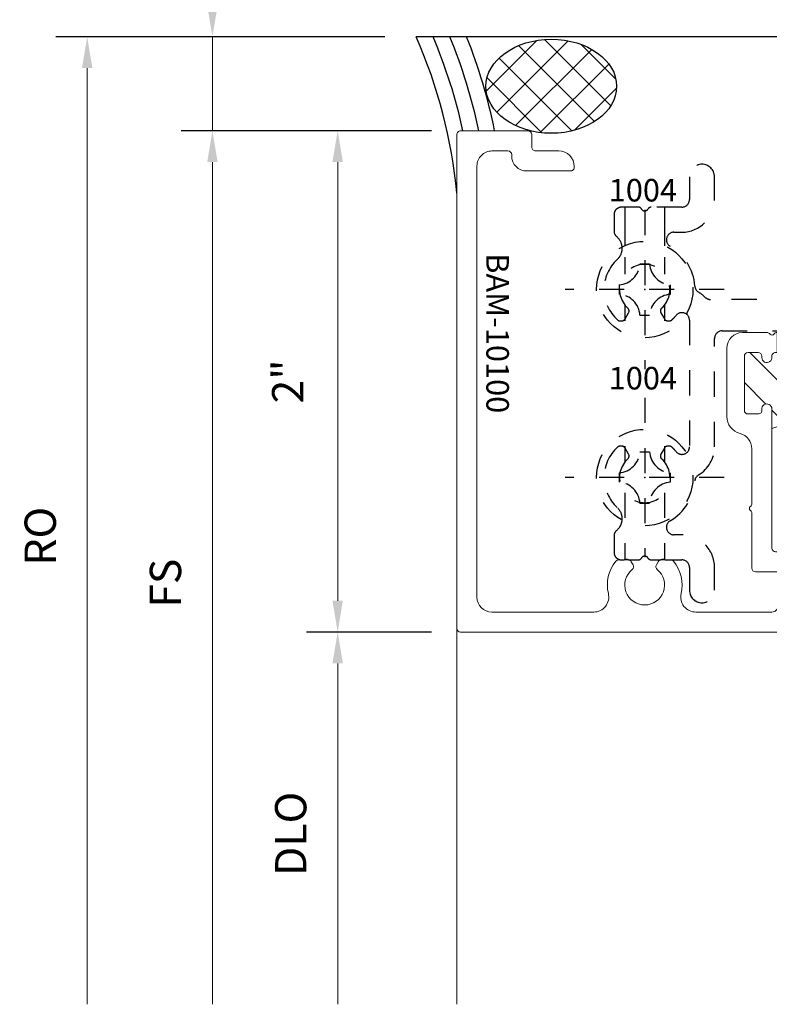
# Model space of a CAD drawing. Extents: x 221 to 942, y 112 to 268.
# Drawn here: x 683 to 686, y 211 to 215 of the extents above; entities that cross this region are included whole.
import ezdxf

# ---------------------------------------------------------------- set-up
doc = ezdxf.new("R2010")
doc.units = 0
doc.header["$LTSCALE"] = 0.5
doc.header["$MEASUREMENT"] = 0
doc.linetypes.add('ACANSTGL', pattern=[0.11811023622, 0.07874015748, -0.03937007874])
doc.linetypes.add('HIDDEN2', pattern=[0.1875, 0.125, -0.0625])
doc.layers.get('0').update_dxf_attribs({"linetype": 'CONTINUOUS'})
doc.layers.get('DEFPOINTS').update_dxf_attribs({"linetype": 'CONTINUOUS'})
for name, color, linetype in [('00-EXTRUSION', 7, 'CONTINUOUS'), ('BOYD_0', 7, 'CONTINUOUS'), ('Boyd_Fasteners', 3, 'CONTINUOUS')]:
    doc.layers.add(name, color=color, linetype=linetype)
for name, color, linetype, lineweight in [('AM_5', 92, 'CONTINUOUS', 15), ('AM_8', 1, 'CONTINUOUS', 15), ('Die#', 230, 'CONTINUOUS', 15), ('Extrusions', 170, 'CONTINUOUS', 20)]:
    doc.layers.add(name, color=color, linetype=linetype, lineweight=lineweight)
doc.styles.add('PART ID', font='arial.ttf')
doc.styles.add('ROMANS', font='romans.shx', dxfattribs={"height": 0.1249999875})
doc.dimstyles.new('REF.$0', dxfattribs={"dimtxt": 0.1249999875, "dimasz": 0.125, "dimexe": 0.125, "dimexo": 0.125, "dimgap": 0.125, "dimtad": 1, "dimdec": 4, "dimzin": 3, "dimdsep": 46, "dimlunit": 4, "dimtxsty": 'ROMANS', "dimcen": 0.09, "dimclrd": 142, "dimclre": 142, "dimclrt": 142, "dimaunit": 1, "dimadec": 1, "dimazin": 0, "dimtfac": 1, "dimtdec": 4, "dimtmove": 0, "dimatfit": 3, "dimfxl": 0, "dimfrac": 2, "dimtolj": 1, "dimtzin": 0, "dimlwd": -1, "dimarcsym": 0})

# ---------------------------------------------------------------- blocks, each defined once
blk = doc.blocks.new('BAM-10100')
at = {"layer": 'AM_8'}
h = blk.add_hatch(dxfattribs=at)
h.set_pattern_fill('ANSI31', color=256, scale=0.8, style=0)
h.set_pattern_definition([(45, (-0.08000000000000007, -0.1189999999999998), (-0.07071067811865475, 0.07071067811865477), [])])
edge = h.paths.add_edge_path()
edge.add_line((1.084499999999982, 1.373619999999965), (1.029499999999997, 1.373619999999967))
edge.add_arc((1.029500000000001, 1.393619999999966), 0.01999999999999957, 89.99999999998983, 269.9999999999898, ccw=False)
edge.add_line((1.029500000000004, 1.413619999999966), (1.034499999999992, 1.413619999999964))
edge.add_arc((1.034499999999999, 1.428619999999965), 0.01500000000000079, 269.9999999999745, 359.9999999999991)
edge.add_line((1.0495, 1.428619999999964), (1.0495, 1.468619999999964))
edge.add_arc((1.034499999999999, 1.468619999999963), 0.01500000000000079, 8.481479150568931e-13, 89.99999999999915)
edge.add_line((1.0345, 1.483619999999964), (0.8194999999999819, 1.483619999999964))
edge.add_arc((0.8194999999999818, 1.468619999999978), 0.01499999999998614, 89.99999999999959, 180.0000000000008)
edge.add_line((0.8044999999999957, 1.468619999999978), (0.8044999999999956, 1.428619999999964))
edge.add_arc((0.819495687414118, 1.428260334908596), 0.0150000000000007, 178.6260488729645, 278.3406975424238)
edge.add_arc((0.8245000000000019, 1.393619999999965), 0.0200000000000002, -90.00000000000932, 98.13010235416812, ccw=False)
edge.add_line((0.8244999999999987, 1.373619999999964), (0.8194999999999961, 1.373619999999965))
edge.add_arc((0.819499999999997, 1.358619999999963), 0.01500000000000146, 90.00000000000341, 179.9999999999966)
edge.add_line((0.8044999999999956, 1.358619999999964), (0.8044999999999957, 1.35326466094062))
edge.add_line((0.8044999999999957, 1.35326466094062), (0.724499999999983, 1.353264660940618))
edge.add_line((0.724499999999983, 1.353264660940618), (0.724499999999983, 1.143975339059306))
edge.add_line((0.724499999999983, 1.143975339059306), (0.8044999999999956, 1.143975339059306))
edge.add_line((0.8044999999999956, 1.143975339059306), (0.8044999999999956, 1.138619999999965))
edge.add_arc((0.819495687414118, 1.138260334908597), 0.0150000000000007, 178.6260488729645, 278.3406975424238)
edge.add_arc((0.8245000000000019, 1.103619999999965), 0.0200000000000002, -90.00000000000932, 98.13010235416812, ccw=False)
edge.add_line((0.8244999999999987, 1.083619999999965), (0.8194999999999961, 1.083619999999966))
edge.add_arc((0.819499999999997, 1.068619999999964), 0.01500000000000146, 90.00000000000341, 179.9999999999966)
edge.add_line((0.8044999999999956, 1.068619999999965), (0.8044999999999956, 1.02861999999998))
edge.add_arc((0.8195000000000103, 1.02861999999998), 0.01500000000001478, 180, 270)
edge.add_line((0.8195000000000103, 1.013619999999965), (1.034499999999971, 1.013619999999965))
edge.add_arc((1.034499999999971, 1.028619999999994), 0.01500000000002877, 269.9999999999991, 360.0000000000009)
edge.add_line((1.0495, 1.028619999999994), (1.0495, 1.068619999999965))
edge.add_arc((1.034504312585877, 1.068979665091332), 0.01500000000000076, 358.6260488729713, 458.3406975424233)
edge.add_arc((1.029499999999994, 1.103619999999963), 0.02000000000000021, 89.9999999999904, 278.1301023541684, ccw=False)
edge.add_line((1.029499999999997, 1.123619999999963), (1.108038013878881, 1.123619999999963))
edge.add_arc((1.465903285401068, 1.269336495905647), 0.3863946813048542, 163.6646521184279, 202.1552958478295, ccw=False)
edge.add_arc((1.084499999999982, 1.388619999999965), 0.01500000000000054, 270, 314.999999999994, ccw=False)
for p, q in [((0.7244999999999832, 1.353264660940618), (0.8044999999999956, 1.353264660940618)), ((0.7244999999999832, 1.143975339059306), (0.8044999999999956, 1.143975339059306))]:
    blk.add_line(p, q, dxfattribs=at)
blk.add_arc((1.465903285401068, 1.269336495905647), 0.3863946813048544, 163.6646521184279, 202.1552958478294, dxfattribs=at)
at = {"layer": 'Extrusions'}
blk.add_lwpolyline([(0.8045000000000027, 2.873349919045656), (0.8045000000000027, 2.571838146077034, -0.2679491924315242), (0.7970000000000095, 2.558847765020239, 0.5773502691910516), (0.7969999999999953, 2.53286700290668, -0.2679491924312554), (0.8045000000000027, 2.51987662184991), (0.8044999999999956, 1.568624999999945, 0.4142135623731038), (0.8194999999999961, 1.553624999999945), (1.029500000000018, 1.553624999999945, -0.4142135623731824), (1.099500000000004, 1.483624999999937), (1.099499999999983, 1.388619999999962, -0.4142135623730256), (1.084499999999982, 1.373619999999965), (1.029499999999997, 1.373619999999967, -1), (1.029500000000004, 1.413619999999966), (1.034499999999992, 1.413619999999964, 0.4142135623731992), (1.0495, 1.428619999999964), (1.0495, 1.468619999999964, 0.4142135623730954), (1.0345, 1.483619999999964), (0.8194999999999819, 1.483619999999964, 0.4142135623730951), (0.8044999999999956, 1.468619999999978), (0.8044999999999956, 1.428619999999964, 0.4647927231335948), (0.8216715728752515, 1.413418989873187, -1.073589948221455), (0.8244999999999987, 1.373619999999965), (0.8194999999999961, 1.373619999999965, 0.4142135623730692), (0.8044999999999956, 1.358619999999964), (0.8044999999999956, 1.138619999999965, 0.4647927231335948), (0.8216715728752515, 1.123418989873188, -1.073589948221453), (0.8244999999999987, 1.083619999999966), (0.8194999999999961, 1.083619999999966, 0.4142135623730692), (0.8044999999999956, 1.068619999999965), (0.8044999999999956, 1.02861999999998, 0.4142135623730943), (0.8195000000000103, 1.013619999999965), (1.034499999999971, 1.013619999999965, 0.4142135623730958), (1.0495, 1.028619999999994), (1.0495, 1.068619999999965, 0.4647927231335579), (1.032328427124744, 1.08382101012674, -1.073589948221455), (1.029499999999997, 1.123619999999963), (1.584500000000103, 1.123619999999965, 0.4142135623731896), (1.599500000000104, 1.138619999999971), (1.599500000000011, 1.413374999999966, -0.4142135623731813), (1.614500000000012, 1.42837499999997), (1.834500000000018, 1.42837499999997, -0.4142135623731479), (1.849500000000019, 1.413374999999966), (1.849500000000011, 1.373374999999967, -0.4142135623730429), (1.834500000000011, 1.35837499999997), (1.832499999999959, 1.35837499999997, -0.4142135623731643), (1.817499999999965, 1.373374999999967, 0.4142135623731645), (1.802499999999965, 1.388374999999971), (1.783428878583512, 1.388374999999971, 0.05240777928305165), (1.780310203221246, 1.388047214010978), (1.681052207729527, 1.366949275770995, 0.354118572530682), (1.661249999999972, 1.342495585752653), (1.661249999999972, 1.310095525641857, 0.1989123673796434), (1.66857233047031, 1.292417856112191), (1.725292856112189, 1.23569733047031, 0.1989123673796856), (1.74297052564185, 1.228374999999974), (1.808499999999965, 1.228374999999976, 0.4269092400592537), (1.817512501838662, 1.237743191099888, -0.5131211674192054), (1.836713481299027, 1.252751542058787), (1.909213481299053, 1.231532029863668, -0.3330732621450923), (1.919999999999993, 1.21713596875854), (1.919999999999993, -0.1190000000000002, -0.4142135623730951), (1.904999999999992, -0.1340000000000008), (-0.0649999999999995, -0.1340000000000008, -0.4142135623731125), (-0.08000000000000007, -0.1190000000000002), (-0.07999999999998586, 0.1497500000000165, -0.4142135623730868), (-0.06499999999998529, 0.1647500000000153), (-0.01500000000000234, 0.1647500000000153, 0.4142135623731), (-1.77635683940025e-15, 0.1797500000000158), (-1.77635683940025e-15, 0.2727500000000194, -0.4142135623730951), (0.06200000000001005, 0.3347500000000312), (0.06500000000003858, 0.3347500000000312, -0.4142135623730955), (0.08000000000003915, 0.3197500000000306), (0.08000000000003915, 0.144750000000005, -0.4142135623730951), (0.02000000000003688, 0.08475000000000277), (0.01499999999999879, 0.08475000000000277, 0.4142135623730258), (-1.77635683940025e-15, 0.06975000000000575), (-1.598721155460225e-14, 0.005995000000040829, 0.4142135623731601), (0.05999999999998629, -0.05400499999997566), (1.780000000000014, -0.05400499999997388, 0.4142135623729539), (1.840000000000016, 0.005994999999998196), (1.840000000000066, 0.124312499999998), (1.840000000000073, 0.412255493333157, 0.4837655358293612), (1.766233311041104, 0.4706547936295382, -0.2339626598726388), (1.637280772981496, 0.5005966587736341, -0.224404127540517), (1.631803443277994, 0.5121862554199477), (1.631803443277994, 0.5493662369665446, -0.2679491924295624), (1.639303443277916, 0.5623566180232671), (1.651198159055751, 0.5692240353796225, -0.3682593334148833), (1.670333371904126, 0.5657005345890957, 2.813515339739332), (1.670333371903821, 0.6660494654103117, -0.3682593334169071), (1.651198159055381, 0.6625259646197228), (1.639303443277631, 0.6693933819760356, -0.2679491924295114), (1.631803443277709, 0.682383763032758), (1.631803443277709, 0.7195637445794811, -0.2244041275434066), (1.637280772981347, 0.7311533412258906, -0.2339642245285035), (1.766234172752034, 0.7610950032323127, 0.4837512767979393), (1.840001208160357, 0.819491092627572), (1.840017056706705, 1.123373696162062, 0.4142288378668695), (1.815017056740706, 1.148374999999969), (1.742970525641843, 1.148374999999969, -0.104325805460948), (1.700558815705248, 1.157321645762593, 0.5419591366304474), (1.679500000000017, 1.143599738014394), (1.679500000000017, 1.058619999999965, -0.4142135623730951), (1.664500000000016, 1.043619999999965), (1.446420493633992, 1.043619999999966, 0.2360679775045105), (1.434420493633693, 1.037620000000032, -0.5000000000169403), (1.418420493633375, 1.037619999999863, 0.2360679775019926), (1.406420493633304, 1.043619999999963), (1.18834098726728, 1.043619999999965, 0.3425407703575117), (1.127311045930133, 0.9962515789473669, -0.342540770357359), (1.059499999999984, 0.9436200000000006), (0.7869999999999902, 0.9436199999999775, -0.41421356237312), (0.724499999999983, 1.006119999999977), (0.724499999999983, 1.103264660940624, -0.1989123673797419), (0.728893398282187, 1.113871262658426), (0.7315710678118688, 1.116548932188097, 0.4691905352626175), (0.7306015034151212, 1.131899878052404, -0.2382945783380573), (0.724499999999983, 1.143975339059306), (0.724499999999983, 1.35326466094062, -0.1989123673799995), (0.7288933982822012, 1.363871262658435), (0.7315710678118688, 1.3665489321881, 0.4691905352625192), (0.7306015034151212, 1.381899878052404, -0.2382945783380652), (0.724499999999983, 1.393975339059307), (0.7245000000000115, 2.863357391398702, -0.4141104608907609), (0.8444577572036547, 2.983357383963475), (1.556214623152881, 2.983567280285566, 0.1988216006539631), (1.630424163449794, 3.014321061857094), (1.668724313617266, 3.052621212024556, -0.1989123673796583), (1.742970525641843, 3.083374999999964), (1.815000000000024, 3.083374999999964, 0.4142135623730876), (1.840000000000023, 3.108374999999965), (1.840000000000016, 3.412248308080977, 0.4837655358287859), (1.766233311041153, 3.470647608377383, -0.2339626598691413), (1.63728077298134, 3.500589473520872, -0.2244041275435191), (1.631803443277709, 3.51217907016729), (1.631803443277709, 3.549359051714022, -0.2679491924294901), (1.639303443277631, 3.562349432770741), (1.651198159055388, 3.569216850127055, -0.3682593334169084), (1.670333371903821, 3.565693349336468, 2.813515339739683), (1.670333371904141, 3.666042280157677, -0.3682593334151174), (1.651198159055751, 3.662518779367155), (1.639303443277916, 3.669386196723516, -0.2679491924295025), (1.631803443277994, 3.682376577780238), (1.631803443277994, 3.719556559326686, -0.2244041275447362), (1.637280772981681, 3.731146155973151, -0.2339626598705265), (1.766233311040599, 3.761088021115447, 0.4837655358318486), (1.840000000000044, 3.81948732141172), (1.840000000000044, 4.225750000000022, 0.4142135623730893), (1.780000000000042, 4.285750000000021), (0.06000000000001471, 4.285750000000021, 0.4142135623729969), (1.243449787580175e-14, 4.225750000000038), (-8.881784197001252e-15, 4.162249999999969, 0.4373965983931148), (0.01600885936857388, 4.147117109471361, -0.4338480866343787), (0.08000000000002494, 4.087249999999963), (0.08000000000002494, 3.912249999999964, -0.4142135623730955), (0.06500000000002437, 3.897249999999965), (0.06199999999999584, 3.897249999999965, -0.4142135623730951), (-1.598721155460225e-14, 3.959249999999977), (-1.598721155460225e-14, 4.052249999999982, 0.4142135623730955), (-0.01500000000001656, 4.067249999999981), (-0.0649999999999995, 4.067249999999981, -0.414213562373125), (-0.08000000000000007, 4.082249999999983), (-0.07999999999997165, 4.350750000000008, -0.4142135623730651), (-0.06499999999997108, 4.365750000000005), (1.905000000000021, 4.365750000000005, -0.4142135623731015), (1.920000000000021, 4.350750000000004), (1.92, 3.0146140312414, -0.3330732621450567), (1.90921348129906, 3.000217970136278), (1.836713481299027, 2.97899845794115, -0.500292637166668), (1.817499999999965, 2.993394519046276), (1.817499999999965, 2.994374999999966, 0.4142135623730951), (1.808499999999965, 3.003374999999966), (1.74297052564185, 3.003374999999966, 0.1989123673796903), (1.725292856112189, 2.99605266952963), (1.66857233047031, 2.939332143887744, 0.198912367379641), (1.661249999999979, 2.921654474358089), (1.661249999999972, 2.88925441424729, 0.3541185725307487), (1.681052207729527, 2.864800724228938), (1.780310203221246, 2.843702785988956, 0.05240777928309735), (1.78342887858352, 2.843374999999962), (1.802499999999979, 2.843374999999966, 0.4142135623729366), (1.817499999999965, 2.858374999999961, -0.4142135623731297), (1.832499999999966, 2.873374999999963), (1.834500000000011, 2.873374999999963, -0.4142135623730431), (1.849500000000011, 2.858374999999966), (1.849500000000019, 2.818374999999971, -0.4142135623731477), (1.834500000000018, 2.80337499999997), (1.614500000000012, 2.80337499999997, -0.4142135623731639), (1.599500000000011, 2.818374999999973), (1.599500000000026, 2.878573660133064, 0.4143021221515433), (1.57449244118691, 2.903573658990362), (0.8344909294231595, 2.903349917674402, 0.4141250081292052)], format="xyb", close=True, dxfattribs=at)
at = {"layer": 'Die#', "style": 'PART ID', "flags": 8}
blk.add_attdef('BAM-10100', (0.4082070997011183, -0.0164176166160442), '', height=0.09, dxfattribs=at)
blk = doc.blocks.new('A$C27BB1E8E')
at = {"layer": '00-EXTRUSION', "linetype": 'HIDDEN2'}
for p, q in [((-1.57950355474581, 0.3683010269569056), (-1.579503554745391, 0.1009758996349344)), ((-1.420503554745804, 0.3683010269568985), (-1.420503554745388, 0.1009850926872733)), ((1.420503554745717, 0.3683010269553673), (1.420503554745554, 0.1009850926854934)), ((1.579503554745716, 0.3683010269552003), (1.579503554745552, 0.1009758996334884)), ((-1.579503554745771, 0.3133010269549199), (-1.579503554745426, 0.1009758996348846)), ((-1.420503554745772, 0.3133010269550904), (-1.420503554745427, 0.100985092687323)), ((1.420503554745699, 0.3133010269566252), (1.420503554745564, 0.1009850926855076)), ((1.579503554745698, 0.3133010269566394), (1.579503554745563, 0.1009758996334742)), ((-1.579503554745195, -0.02197831595541311), (-1.579503554745096, -0.08546912905174986)), ((-1.420503554745197, -0.02198750900725466), (-1.420503554745097, -0.08546848887917002)), ((-0.07949999999970903, -1.113553693699032e-13), (-0.07949999999979074, -0.1250000000001114)), ((0.0795000000002899, -2.609024107869118e-14), (0.07950000000020818, -0.1250000000000261)), ((1.420503554745479, -0.02198750900886048), (1.42050355474544, -0.08546848888067993)), ((1.579503554745478, -0.02197831595704736), (1.579503554745439, -0.08546912905347293)), ((-1.579503554745131, -0.07698291275792479), (-1.579503554745117, -0.08546912905175341)), ((-1.420503554745133, -0.07698291275771163), (-1.420503554745118, -0.08546848887916647)), ((1.420503554745451, -0.07699210470981421), (1.420503554745447, -0.08546848888067993)), ((1.579503554745449, -0.07697371860592506), (1.579503554745446, -0.08546912905347293)), ((-1.579503554744311, -0.5855332872688747), (-1.579503554744211, -0.6490241003647389)), ((-1.5795035547443, -0.5855332872688747), (-1.579503554744197, -0.6490241003647176)), ((-1.420503554744315, -0.585533927441355), (-1.420503554744216, -0.6490149073138104)), ((-1.420503554744301, -0.585533927441355), (-1.420503554744198, -0.6490149073138317)), ((1.420503554745131, -0.5855339274429928), (1.420503554745092, -0.6490149073136363)), ((1.420503554745124, -0.5855339274429928), (1.420503554745085, -0.6490149073136434)), ((1.57950355474513, -0.5855332872704698), (1.579503554745091, -0.6490241003681531)), ((1.579503554745123, -0.5855332872704734), (1.579503554745084, -0.6490241003681424)), ((-1.579503554744019, -0.7719783159564327), (-1.5795035547436, -1.039303443277157)), ((-1.579503554743998, -0.7719783159564612), (-1.579503554743881, -0.8443034432778921)), ((-1.420503554744024, -0.7719875090068603), (-1.420503554743605, -1.039303443277146)), ((-1.420503554743999, -0.7719875090068283), (-1.420503554743882, -0.8443034432777216)), ((1.420503554745014, -0.7719875090104308), (1.42050355474485, -1.039303443278681)), ((1.420503554745006, -0.7719875090104201), (1.42050355474496, -0.8443034432761868)), ((1.579503554745016, -0.771978315956113), (1.579503554744853, -1.039303443278862)), ((1.579503554745005, -0.7719783159561272), (1.579503554744959, -0.8443034432761868))]:
    blk.add_line(p, q, dxfattribs=at)
blk.add_lwpolyline([(-0.4399746271568192, -0.1175000000003491, -0.5773502691900518), (-0.4139938650432713, -0.1175000000003207, 0.2679491924307106), (-0.4010034839864938, -0.1250000000003423), (-0.3367287855360042, -0.1250000000004311, 0.267949192431546), (-0.3237384044791911, -0.1175000000004059, -0.5773502691896206), (-0.2977576423656574, -0.1175000000003953, 0.267949192431167), (-0.2847672613088728, -0.1250000000003849), (-0.02598076211348488, -0.1250000000000332, 0.2679491924310843), (-0.01299038105671801, -0.117500000000008, -0.5773502691905996), (0.01299038105682992, -0.117500000000008, 0.2679491924313337), (0.02598076211359679, -0.1250000000000012), (0.284767261309006, -0.1250000000000865, 0.2679491924313396), (0.2977576423657728, -0.1175000000000649, -0.5773502691893473), (0.3237384044793101, -0.1175000000000649, 0.267949192431475), (0.3367287855361303, -0.1250000000000581), (0.4010034839866234, -0.1249999999999124, 0.2679491924308539), (0.4139938650433868, -0.1174999999998801, -0.5773502691900518), (0.4399746271569347, -0.1174999999998801, 0.2679491924312692), (0.4529650082137016, -0.1249999999998875), (1.19038039956873, -0.1249999999993369, -0.4142135623732792), (1.221380399568754, -0.1559999999993286), (1.221380399568758, -0.19907560721535, -0.2360679775019721), (1.215380399568825, -0.2110756072156418, 0.5000000000050859), (1.215380399568665, -0.2270756072159598, -0.2360679775019458), (1.221380399568765, -0.2390756072160313), (1.221380399568786, -0.5881512144331479, 0.2652981144821742), (1.28526897250818, -0.7000854773378057, -0.247466114404007), (1.299945325250888, -0.723910137493783, 0.2482244384144958), (1.398526052379718, -0.8834289658212503, -0.764533396494893), (1.383343449954771, -0.9393034432769672), (1.351380399569215, -0.9393034432769672, 0.4142135623731918), (1.221380399569177, -1.069303443276991), (1.221380399569191, -1.160501208160637, 0.9999999999999999), (1.321380399569192, -1.160501208160637), (1.321380399569185, -1.069303443276973, -0.4142135623731293), (1.351380399569186, -1.039303443276976), (1.41830612193437, -1.039303443276976, -0.1675236587244525), (1.435057442051352, -1.039303443276976), (1.474015683141615, -1.039303443276976, 0.26794919243175), (1.487006064198392, -1.031803443276954, -0.5773502691905199), (1.51298682631193, -1.031803443276951, 0.2679491924312931), (1.525977207368725, -1.039303443276976), (1.564935448434801, -1.039303443276976, -0.1675236586999442), (1.581686768549225, -1.03930344327699), (1.592496445254397, -1.03930344327699, 0.4142135623731304), (1.622496445254405, -1.009303443276975), (1.622496445254391, -0.9443034432769591, 0.2235265177927477), (1.611619161873882, -0.9211880434515164, -0.4560277927619458), (1.609450712005269, -0.8306095487966422, 0.4446966325409601), (1.60822124463425, -0.5892838711193041, 0.1842515452022831), (1.598231263153152, -0.5854731637693055), (1.591577595772981, -0.5854731637693055, 0.2679491924311921), (1.578587214716214, -0.5929731637693058), (1.564506064198048, -0.6173624318958181, 0.3534118274607447), (1.567431510189915, -0.6359843508911366, -2.595339048568442), (1.432561380319785, -0.6359843508913391, 0.3534118274601026), (1.435486826311599, -0.6173624318960241), (1.421405675793294, -0.5929731637693022, 0.2679491924310777), (1.408415294736527, -0.5854731637693055), (1.401761627355508, -0.5854731637693055, 0.1842515452017879), (1.391771645874413, -0.5892838711193006, 0.03831853024498844), (1.374541341753342, -0.6072187459232031, -0.7037029679460655), (1.321380399568787, -0.5881512144331514), (1.321380399568784, -0.08285120188723505, -0.703702967935385), (1.374541341752741, -0.0637836703965119, 0.03831853024577586), (1.391771645874402, -0.08171854520059207, 0.1842515452017877), (1.40176162735549, -0.08552925255059074), (1.408415294736513, -0.08552925255059074, 0.2679491924310779), (1.42140567579328, -0.07802925255059401), (1.435486826311585, -0.05363998442387563, 0.3534118274601171), (1.432561380319753, -0.03501806542857488, -2.595339048568436), (1.567431510189883, -0.03501806542873831, 0.353411827460742), (1.564506064198031, -0.05363998442407814), (1.5785872147162, -0.0780292525505869, 0.2679491924311921), (1.591577595772967, -0.08552925255059074), (1.598231263153138, -0.08552925255059074, 0.1842515452144362), (1.608221244635099, -0.08171854520049615, 0.4446966325376328), (1.609450712004466, 0.1596071324755879, -0.4560277927658683), (1.611619161873569, 0.2501856271310199, 0.2235265177958242), (1.622496445254348, 0.2733010269566758), (1.622496445254376, 0.3383010269567162, 0.414213562373095), (1.592496445254375, 0.3683010269567315), (1.525977207368292, 0.3683010269567315, 0.2679491924314662), (1.512986826311521, 0.3608010269567099, -0.5773502691912255), (1.487006064197966, 0.3608010269567099, 0.2679491924316384), (1.474015683141196, 0.3683010269567315), (1.35138039956876, 0.3683010269567173, -0.414213562373095), (1.321380399568759, 0.3983010269567184), (1.321380399568787, 0.4894987918402645, 0.9999999999999999), (1.22138039956875, 0.4894987918402645), (1.221380399568768, 0.3983010269567042, 0.4142135623730586), (1.351380399568767, 0.2683010269567088), (1.383343449954203, 0.2683010269567088, -0.7645333964911472), (1.398526052379373, 0.2124265495011375, 0.2476258898760818), (1.299976078649538, 0.05335891244940305, -0.2459854087295581), (1.284903996999446, 0.02886246166290951, 0.06220753129436865), (1.259469288197695, 0.0090783400094262, -0.1988963637437066), (1.237550327838437, 5.99187366390197e-13), (0.4529650082136447, 1.124655923945284e-13, 0.2679491924315503), (0.4399746271568636, -0.007499999999912688, -0.5773502691904409), (0.4139938650433299, -0.007499999999909135, 0.2679491924322182), (0.4010034839865382, 9.825473767932635e-14), (0.3367287855360095, -5.806466418789569e-14, 0.2679491924305307), (0.3237384044792568, -0.007500000000079665, -0.5773502691899746), (0.2977576423657196, -0.007500000000079665, 0.2679491924314567), (0.2847672613089669, -7.227551890309769e-14), (0.02598076211355416, -1.221245327087672e-15, 0.2679491924313535), (0.01299038105678374, -0.007500000000008611, -0.5773502691893105), (-0.01299038105677486, -0.007500000000022822, 0.2679491924312937), (-0.02598076211356659, -2.609024107869118e-14), (-0.2847672613089651, -3.707034679223398e-13, 0.2679491924313767), (-0.2977576423657142, -0.007500000000392304, -0.5773502691898937), (-0.3237384044792515, -0.007500000000420726, 0.267949192430495), (-0.3367287855360184, -4.239941731043473e-13), (-0.4010034839865364, -3.422817584919358e-13, 0.2679491924321382), (-0.4139938650433281, -0.007500000000363882, -0.5773502691907144), (-0.4399746271568654, -0.007500000000378093, 0.2679491924314801), (-0.4529650082136429, -3.671507542435393e-13), (-1.237543218344485, -1.418754003168488e-12, -0.1988963637529959), (-1.259462178704546, 0.009078340008154329, 0.06222098219861561), (-1.284902875025261, 0.028866024763469, -0.2459945526688985), (-1.299976343515689, 0.05336273430207916, 0.2476208201409175), (-1.398526052379112, 0.2124265495011339, -0.7645333964911489), (-1.383343449953942, 0.2683010269567088), (-1.351380399568506, 0.2683010269567123, 0.4142135623730596), (-1.221380399568504, 0.3983010269567042), (-1.221380399568489, 0.4894987918402645, 0.9999999999999999), (-1.321380399568526, 0.4894987918402645), (-1.321380399568498, 0.3983010269567184, -0.414213562373095), (-1.351380399568499, 0.3683010269567173), (-1.474015683140935, 0.3683010269567315, 0.2679491924316393), (-1.487006064197701, 0.3608010269567099, -0.5773502691912255), (-1.512986826311256, 0.3608010269567099, 0.267949192431467), (-1.52597720736803, 0.3683010269567315), (-1.592496445254114, 0.3683010269567315, 0.414213562373095), (-1.622496445254115, 0.3383010269567162), (-1.622496445254087, 0.2733010269566758, 0.2235265177958245), (-1.611619161873308, 0.2501856271310199, -0.4560277927658686), (-1.609450712004205, 0.1596071324755879, 0.4446966325376343), (-1.608221244634835, -0.0817185452004997, 0.1842515452144243), (-1.598231263152877, -0.08552925255059074), (-1.591577595772706, -0.08552925255059074, 0.2679491924311909), (-1.578587214715935, -0.0780292525505869), (-1.564506064197766, -0.05363998442407814, 0.3534118274607475), (-1.567431510189615, -0.03501806542873831, -2.595339048568431), (-1.432561380319485, -0.03501806542857488, 0.3534118274601137), (-1.43548682631132, -0.05363998442387563), (-1.421405675793012, -0.07802925255059401, 0.2679491924310777), (-1.408415294736248, -0.08552925255059074), (-1.401761627355229, -0.08552925255059074, 0.1842515452017991), (-1.391771645874138, -0.08171854520059207, 0.03831853024577519), (-1.374541341752477, -0.0637836703965119, -0.703702967935385), (-1.321380399568519, -0.08285120188723505), (-1.321380399568498, -0.5881512144331514, -0.7037029679460641), (-1.374541341753052, -0.6072187459232031, 0.03831853024498844), (-1.391771645874123, -0.5892838711193006, 0.184251545201787), (-1.401761627355214, -0.5854731637693055), (-1.408415294736234, -0.5854731637693055, 0.2679491924310777), (-1.421405675792998, -0.5929731637693022), (-1.435486826311306, -0.6173624318960241, 0.3534118274601262), (-1.432561380319492, -0.6359843508913391, -2.595339048568423), (-1.567431510189622, -0.6359843508911401, 0.3534118274607545), (-1.564506064197752, -0.6173624318958181), (-1.578587214715921, -0.5929731637693058, 0.2679491924311921), (-1.591577595772692, -0.5854731637693055), (-1.598231263152862, -0.5854731637693055, 0.184251545202283), (-1.608221244633961, -0.5892838711193041, 0.4446966325409595), (-1.609450712004979, -0.8306095487966422, -0.4560277927619458), (-1.611619161873592, -0.9211880434515164, 0.2235265177927477), (-1.622496445254101, -0.9443034432769591), (-1.622496445254115, -1.009303443276975, 0.4142135623731293), (-1.592496445254107, -1.03930344327699), (-1.581686768548935, -1.03930344327699, -0.1675236586999442), (-1.564935448434512, -1.039303443276976), (-1.525977207368435, -1.039303443276976, 0.2679491924312918), (-1.51298682631164, -1.031803443276954, -0.5773502691905305), (-1.487006064198099, -1.031803443276954, 0.2679491924317421), (-1.474015683141325, -1.039303443276976), (-1.435057442051062, -1.039303443276976, -0.1675236587244525), (-1.418306121934081, -1.039303443276976), (-1.351380399568897, -1.039303443276976, -0.4142135623731293), (-1.321380399568896, -1.069303443276977), (-1.321380399568903, -1.160501208160637, 0.9999999999999999), (-1.221380399568894, -1.160501208160637), (-1.221380399568887, -1.069303443276991, 0.4142135623731907), (-1.351380399568925, -0.9393034432769672), (-1.383343449954482, -0.9393034432769637, -0.7645333964948929), (-1.398526052379425, -0.8834289658212503, 0.2482244384144966), (-1.299945325250598, -0.723910137493783, -0.2474661144040061), (-1.285268972507887, -0.7000854773378057, 0.2652981144821732), (-1.221380399568496, -0.5881512144331479), (-1.221380399568486, -0.1560000000011831, -0.4142135623727684), (-1.190380399568519, -0.1250000000011843), (-0.4529650082135612, -0.1250000000003707, 0.2679491924314222)], format="xyb", close=True, dxfattribs=at)
blk = doc.blocks.new('A$C3F5605FB')
at = {"layer": 'Boyd_Fasteners', "linetype": 'ACANSTGL'}
for p, q in [((0, 0.3174999952316284), (0, -0.3174999952316284)), ((-0.01910209655761719, 0.1020040512084961), (0.01916694641113281, 0.1020040512084961)), ((0.3174999952316284, 0), (-0.3174999952316284, 0)), ((-0.1020479202270508, 0.01906204223632812), (-0.1020479202270508, -0.01921176910400391)), ((0.1021099090576172, 0.01906204223632812), (0.1021099090576172, -0.01921176910400391)), ((-0.01910209655761719, -0.1021556854248047), (0.01916694641113281, -0.1021556854248047))]:
    blk.add_line(p, q, dxfattribs=at)
blk.add_circle((0, 0), 0.1924999952316284, dxfattribs=at)
for centre, radius, start, end in [((-0.108311653137207, 0.1082668304443359), 0.08942073583602905, 274.0202673427854, 355.9797813909067), ((0.108372688293457, 0.1082668304443359), 0.08942055702209473, 184.0201760575995, 265.9798232944097), ((-0.108311653137207, -0.1084194183349609), 0.08942055702209473, 4.020225439282468, 85.97984194024123), ((0.108372688293457, -0.1084194183349609), 0.08942055702209473, 94.02017670559023, 175.979769300887)]:
    blk.add_arc(centre, radius, start, end, dxfattribs=at)
blk.add_point((6.460822987719439e-10, 0), dxfattribs=at)
blk.add_point((6.460822987719439e-10, 0), dxfattribs=at)
blk = doc.blocks.new('*D398')
at = {"layer": 'AM_5', "color": 142, "linetype": 'ByBlock', "transparency": 16777216}
for p, q in [((683.7145497042768, 214.9258806526456), (683.7145497042768, 215.7234996580028)), ((683.7145497042768, 214.4258806526456), (683.7145497042768, 214.8008806526456)), ((683.7145497042768, 214.3008806526456), (683.7145497042768, 214.1758806526456))]:
    blk.add_line(p, q, dxfattribs=at)
at = {"layer": 'AM_5', "color": 142, "linetype": 'ByBlock', "lineweight": -2, "transparency": 16777216}
for p, q in [((684.4027489067212, 214.8008806526456), (683.5895497042768, 214.8008806526456)), ((684.5895497042768, 214.4258806526456), (683.5895497042768, 214.4258806526456))]:
    blk.add_line(p, q, dxfattribs=at)
at = {"layer": 'AM_5', "color": 142, "transparency": 16777216}
for points in [[(683.6937163709434, 214.9258806526456), (683.7353830376102, 214.9258806526456), (683.7145497042768, 214.8008806526456)], [(683.6937163709434, 214.3008806526456), (683.7353830376102, 214.3008806526456), (683.7145497042768, 214.4258806526456)]]:
    blk.add_solid(points, dxfattribs=at)
at = {"layer": 'DEFPOINTS', "color": 0, "transparency": 16777216}
for p in [(684.5277489067212, 214.8008806526456), (683.7145497042768, 214.4258806526456), (684.7145497042768, 214.4258806526456)]:
    blk.add_point(p, dxfattribs=at)
at = {"layer": 'AM_5', "color": 142, "transparency": 16777216, "insert": (683.4943116185625, 215.3871901553243), "char_height": 0.1249999875, "attachment_point": 5, "rotation": 90, "style": 'ROMANS'}
blk.add_mtext('\\A1;3/8"', dxfattribs=at)
blk = doc.blocks.new('*D399')
at = {"layer": 'AM_5', "color": 142, "linetype": 'ByBlock', "lineweight": -2, "transparency": 16777216}
blk.add_line((684.4027489067212, 214.8008806526456), (683.0895497042768, 214.8008806526456), dxfattribs=at)
at = {"layer": 'AM_5', "color": 142, "linetype": 'ByBlock', "transparency": 16777216}
blk.add_line((683.2145497042768, 214.6758806526456), (683.2145497042768, 210.9404806526457), dxfattribs=at)
at = {"layer": 'AM_5', "color": 142, "transparency": 16777216}
blk.add_solid([(683.1937163709434, 214.6758806526456), (683.2353830376102, 214.6758806526456), (683.2145497042768, 214.8008806526456)], dxfattribs=at)
at = {"layer": 'DEFPOINTS', "color": 0, "transparency": 16777216}
for p in [(684.5277489067212, 214.8008806526456), (683.2145497042768, 210.9404806526457), (684.6905836598802, 210.9404806526457)]:
    blk.add_point(p, dxfattribs=at)
at = {"layer": 'AM_5', "color": 142, "transparency": 16777216, "insert": (683.0270497105269, 212.8081806526458), "char_height": 0.1249999875, "attachment_point": 5, "rotation": 90, "style": 'ROMANS'}
blk.add_mtext('\\A1;RO', dxfattribs=at)
blk = doc.blocks.new('_None')
blk = doc.blocks.new('*D400')
at = {"layer": 'AM_5', "color": 142, "linetype": 'ByBlock', "lineweight": -2, "transparency": 16777216}
for p, q in [((684.5895497042768, 214.4258806526456), (684.0895497042768, 214.4258806526456)), ((684.5895497042768, 212.4254806526457), (684.0895497042768, 212.4254806526457))]:
    blk.add_line(p, q, dxfattribs=at)
at = {"layer": 'AM_5', "color": 142, "linetype": 'ByBlock', "transparency": 16777216}
blk.add_line((684.2145497042768, 214.3008806526456), (684.2145497042768, 212.5504806526457), dxfattribs=at)
at = {"layer": 'AM_5', "color": 142, "transparency": 16777216}
for points in [[(684.1937163709434, 214.3008806526456), (684.2353830376102, 214.3008806526456), (684.2145497042768, 214.4258806526456)], [(684.1937163709434, 212.5504806526457), (684.2353830376102, 212.5504806526457), (684.2145497042768, 212.4254806526457)]]:
    blk.add_solid(points, dxfattribs=at)
at = {"layer": 'DEFPOINTS', "color": 0, "transparency": 16777216}
for p in [(684.7145497042768, 214.4258806526456), (684.2145497042768, 212.4254806526457), (684.7145497042768, 212.4254806526457)]:
    blk.add_point(p, dxfattribs=at)
at = {"layer": 'AM_5', "color": 142, "transparency": 16777216, "insert": (684.0151449498126, 213.4256806526458), "char_height": 0.1249999875, "attachment_point": 5, "rotation": 90, "style": 'ROMANS'}
blk.add_mtext('\\A1;2"', dxfattribs=at)
blk = doc.blocks.new('*D401')
at = {"layer": 'AM_5', "color": 142, "linetype": 'ByBlock', "lineweight": -2, "transparency": 16777216}
blk.add_line((684.5895497042768, 214.4258806526456), (683.5895497042769, 214.4258806526456), dxfattribs=at)
at = {"layer": 'AM_5', "color": 142, "linetype": 'ByBlock', "transparency": 16777216}
blk.add_line((683.7145497042769, 214.3008806526456), (683.7145497042769, 210.9404806526457), dxfattribs=at)
at = {"layer": 'AM_5', "color": 142, "transparency": 16777216}
blk.add_solid([(683.6937163709435, 214.3008806526456), (683.7353830376103, 214.3008806526456), (683.7145497042769, 214.4258806526456)], dxfattribs=at)
at = {"layer": 'DEFPOINTS', "color": 0, "transparency": 16777216}
for p in [(684.7145497042768, 214.4258806526456), (683.7145497042769, 210.9404806526457), (684.6905836598802, 210.9404806526457)]:
    blk.add_point(p, dxfattribs=at)
at = {"layer": 'AM_5', "color": 142, "transparency": 16777216, "insert": (683.527049710527, 212.6206806526458), "char_height": 0.1249999875, "attachment_point": 5, "rotation": 90, "style": 'ROMANS'}
blk.add_mtext('\\A1;FS', dxfattribs=at)
blk = doc.blocks.new('*D402')
at = {"layer": 'AM_5', "color": 142, "linetype": 'ByBlock', "lineweight": -2, "transparency": 16777216}
blk.add_line((684.5895497042768, 212.4254806526457), (684.089549704277, 212.4254806526457), dxfattribs=at)
at = {"layer": 'AM_5', "color": 142, "linetype": 'ByBlock', "transparency": 16777216}
blk.add_line((684.214549704277, 212.3004806526457), (684.214549704277, 210.9404806526457), dxfattribs=at)
at = {"layer": 'AM_5', "color": 142, "transparency": 16777216}
blk.add_solid([(684.1937163709437, 212.3004806526457), (684.2353830376104, 212.3004806526457), (684.214549704277, 212.4254806526457)], dxfattribs=at)
at = {"layer": 'DEFPOINTS', "color": 0, "transparency": 16777216}
for p in [(684.7145497042768, 212.4254806526457), (684.214549704277, 210.9404806526457), (684.6905836598802, 210.9404806526457)]:
    blk.add_point(p, dxfattribs=at)
at = {"layer": 'AM_5', "color": 142, "transparency": 16777216, "insert": (684.0270497105271, 211.6204806526459), "char_height": 0.1249999875, "attachment_point": 5, "rotation": 90, "style": 'ROMANS'}
blk.add_mtext('\\A1;DLO', dxfattribs=at)

msp = doc.modelspace()

# ---------------------------------------------------------------- hatches: boundary and pattern name
h = msp.add_hatch()
h.set_pattern_fill('_U', color=6, scale=0.09, angle=-45.00000000000001, style=0, double=1, pattern_type=0)
h.set_pattern_definition([(315, (641.6879289017131, 342.4006338204094), (0.06363961030678929, 0.06363961030678926), []), (44.99999999999999, (641.6879289017131, 342.4006338204094), (-0.06363961030678926, 0.06363961030678929), [])])
edge = h.paths.add_edge_path()
edge.add_ellipse((685.0674504775693, 214.6033877850213), major_axis=(-0.2608980904675064, 4.792620170920325e-17), ratio=0.7186714155861259, start_angle=191.4591559026174, end_angle=457.0554409041064)
edge.add_ellipse((685.0674504775693, 214.6033877850213), major_axis=(-0.2608980904675064, 4.792620170920325e-17), ratio=0.7186714155861259, start_angle=97.05544090410648, end_angle=191.4591559026175)

# ---------------------------------------------------------------- linework, layer by layer
at = {"color": 6}
msp.add_line((689.3534113193242, 214.8008806526457), (684.5277489067212, 214.8008806526457), dxfattribs=at)
for radius, start, end in [(2.017382428211513, 5.41001329570482, 23.81845407179251), (2.079382428211513, 12.20774105179771, 23.06647592660589), (2.141382428211513, 11.84908018761663, 22.36186944214619), (2.203382428211513, 11.51103546055812, 21.70017213527687)]:
    msp.add_arc((682.6821876565264, 213.9861809942218), radius, start, end, dxfattribs=at)
msp.add_ellipse((685.0674504775693, 214.6033877850213), major_axis=(0.2608980904675064, -4.792620170920325e-17), ratio=0.7186714155861259, dxfattribs=at)
at = {"layer": 'Extrusions'}
msp.add_line((684.6905836598803, 210.9404806526458), (684.6905836598803, 212.4404806526458), dxfattribs=at)

# ---------------------------------------------------------------- block references
ref = msp.add_blockref('BAM-10100', (684.8245836598803, 214.3454806526458), dxfattribs=dict(rotation=270))
ref.add_attrib('BAM-10100', 'BAM-10100', (684.8081660432642, 213.9372735529447), dxfattribs={"layer": 'Die#', "height": 0.09, "rotation": 270, "style": 'PART ID'})
at = {"layer": 'BOYD_0', "color": 0, "ltscale": 0.5}
for name, p in [('A$C27BB1E8E', (686.940455105135, 213.752980652645)), ('A$C3F5605FB', (685.4404586592343, 213.7924794444851)), ('A$C3F5605FB', (685.4404586592343, 213.0424794444851))]:
    msp.add_blockref(name, p, dxfattribs=at)

# ---------------------------------------------------------------- texts
at = {"layer": 'Die#', "style": 'PART ID', "flags": 8}
for p in [(685.2968508227281, 214.1437500831366), (685.296850822728, 213.3937500831366)]:
    msp.add_attdef('1004', p, '1004', height=0.09, dxfattribs=at)

# ---------------------------------------------------------------- dimensions: what is measured, and where the dimension line sits
at = {"layer": 'AM_5'}
dim = msp.add_linear_dim(base=(683.7145497042768, 214.4258806526456), p1=(684.5277489067212, 214.8008806526456), p2=(684.7145497042768, 214.4258806526456), angle=90, dimstyle='REF.$0', override={"dimarcsym": 1}, dxfattribs=at)
dim.commit()
dim.dimension.update_dxf_attribs({"geometry": '*D398', "text_midpoint": (683.7145497042768, 215.3871901553243), "dimtype": 160})
for base, p1, text, override, picture, middle in [((683.2145497042768, 210.9404806526457), (684.5277489067212, 214.8008806526456), 'RO', {"dimpost": '', "dimblk2": 'None', "dimsah": 1, "dimse2": 1, "dimarcsym": 1}, '*D399', (683.0270497105269, 212.8081806526458)), ((683.7145497042769, 210.9404806526457), (684.7145497042768, 214.4258806526456), 'FS', {"dimblk2": 'None', "dimsah": 1, "dimse2": 1, "dimarcsym": 1}, '*D401', (683.527049710527, 212.6206806526458)), ((684.214549704277, 210.9404806526457), (684.7145497042768, 212.4254806526457), 'DLO', {"dimblk2": 'None', "dimsah": 1, "dimse2": 1, "dimarcsym": 1}, '*D402', (684.0270497105271, 211.6204806526459))]:
    dim = msp.add_linear_dim(base=base, p1=p1, p2=(684.6905836598802, 210.9404806526457), angle=90, text=text, dimstyle='REF.$0', override=override, dxfattribs=at)
    dim.commit()
    dim.dimension.update_dxf_attribs({"geometry": picture, "text_midpoint": middle})
dim = msp.add_linear_dim(base=(684.2145497042768, 212.4254806526457), p1=(684.7145497042768, 214.4258806526456), p2=(684.7145497042768, 212.4254806526457), angle=90, dimstyle='REF.$0', override={"dimpost": '', "dimarcsym": 1}, dxfattribs=at)
dim.commit()
dim.dimension.update_dxf_attribs({"geometry": '*D400', "text_midpoint": (684.0151449498126, 213.4256806526458)})

doc.saveas('drawing.dxf')
